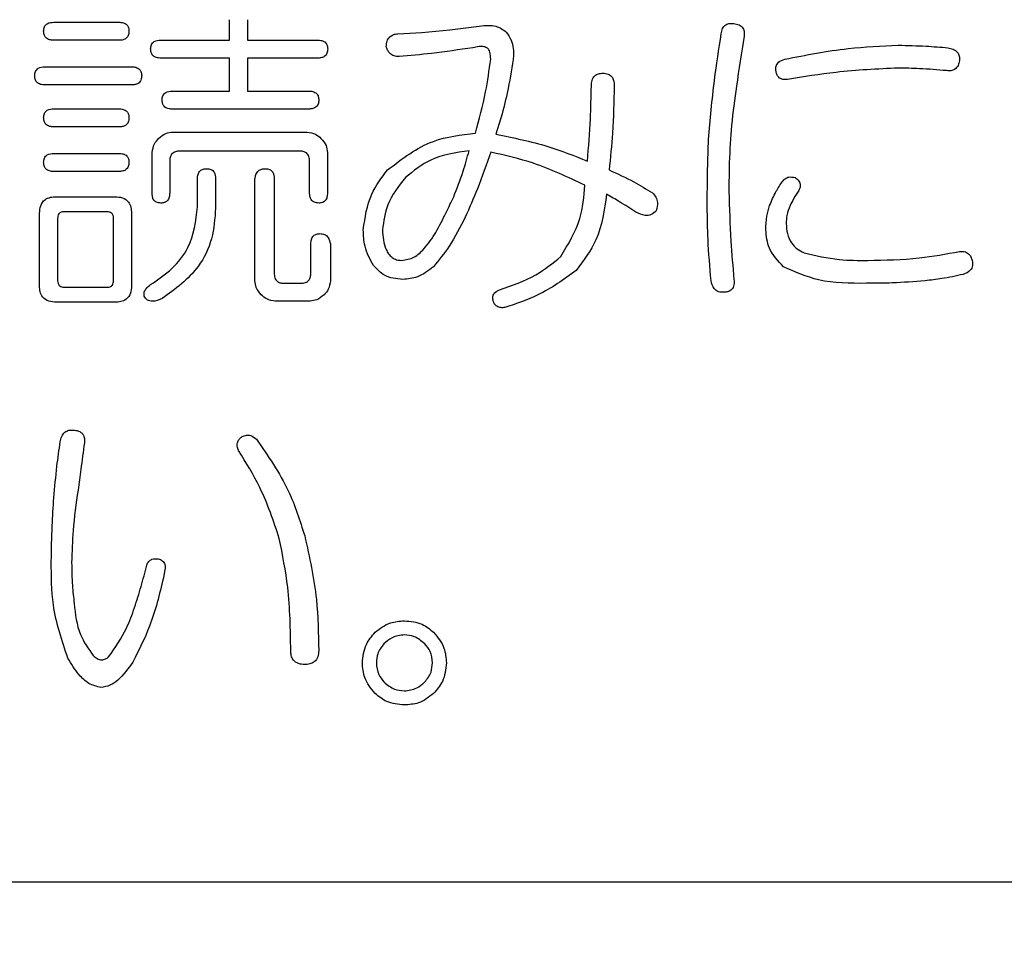
# Model space of a CAD drawing. Units: millimetres. Extents: x 16 to 402, y 20 to 283.
# Drawn here: x 133 to 135, y 93 to 96 of the extents above; entities that cross this region are included whole.
import ezdxf

# ---------------------------------------------------------------- set-up
doc = ezdxf.new("R2010")
doc.units = ezdxf.units.MM
doc.layers.add('SUNPOU', color=7, linetype='Continuous')
doc.styles.add('SLDTEXTSTYLE0', font='TXT', dxfattribs={"width": 0.7, "bigfont": 'bigfont'})
doc.dimstyles.new('SLDDIMSTYLE0', dxfattribs={"dimtxt": 3.5, "dimasz": 4, "dimexe": 0, "dimexo": 0.0625, "dimgap": 0.875, "dimtad": 3, "dimlfac": 4, "dimrnd": 1e-09, "dimzin": 12, "dimdsep": 46, "dimtxsty": 'SLDTEXTSTYLE0', "dimblk1": 'OPEN30', "dimblk2": 'OPEN30', "dimsah": 1, "dimcen": 0.09, "dimadec": 0, "dimazin": 3, "dimtfac": 1, "dimtofl": 0, "dimtmove": 0, "dimatfit": 3, "dimldrblk": 'OPEN30', "dimfxl": 1, "dimfrac": 2, "dimtolj": 1, "dimtzin": 12, "dimarcsym": 0})

# ---------------------------------------------------------------- blocks, each defined once
blk = doc.blocks.new('_Open30')
at = {"color": 0, "linetype": 'ByBlock', "lineweight": -2}
for p, q in [((-1, 0.267949), (0, 0)), ((0, 0), (-1, -0.267949)), ((0, 0), (-1, 0))]:
    blk.add_line(p, q, dxfattribs=at)
blk = doc.blocks.new('_D')
at = {"layer": 'SUNPOU', "color": 7}
for p, q in [((190.9292, 138.4617), (190.9292, 71.0599)), ((59.6792, 94.5867), (59.6792, 71.0599)), ((59.6792, 72.0599), (190.9292, 72.0599))]:
    blk.add_line(p, q, dxfattribs=at)
at = {"layer": 'SUNPOU', "color": 7, "xscale": 4, "yscale": 4, "rotation": 180}
blk.add_blockref('_Open30', (59.6792, 72.0599, -2), dxfattribs=at)
at = {"layer": 'SUNPOU', "color": 7, "xscale": 4, "yscale": 4}
blk.add_blockref('_Open30', (190.9292, 72.0599, -2), dxfattribs=at)
at = {"layer": 'SUNPOU', "color": 7, "insert": (123.0314, 76.5716), "char_height": 3.5, "attachment_point": 1, "style": 'SLDTEXTSTYLE0'}
blk.add_mtext('525', dxfattribs=at)

msp = doc.modelspace()

# ---------------------------------------------------------------- linework, layer by layer
at = {"color": 7, "linetype": 'Continuous', "lineweight": 25}
for p, q in [((132.6047, 95.522), (132.7603, 95.522)), ((133.0252, 95.4793), (133.0252, 95.5281)), ((133.0685, 95.5281), (133.0685, 95.4793)), ((133.4286, 95.4945), (133.4866, 95.4976)), ((133.4866, 95.4976), (133.5537, 95.5037)), ((133.5537, 95.5037), (133.6239, 95.5128)), ((132.7603, 95.4787), (132.6047, 95.4787)), ((132.861, 95.4793), (133.0252, 95.4793)), ((133.0685, 95.4793), (133.2364, 95.4793)), ((133.0252, 95.436), (132.861, 95.436)), ((133.0252, 95.3572), (133.0252, 95.436)), ((133.0685, 95.436), (133.0685, 95.3572)), ((133.2364, 95.436), (133.0685, 95.436)), ((132.5833, 95.4152), (132.7909, 95.4152)), ((132.7909, 95.3719), (132.5833, 95.3719)), ((132.8885, 95.3572), (133.0252, 95.3572)), ((133.0685, 95.3572), (133.215, 95.3572)), ((132.6047, 95.3145), (132.7603, 95.3145)), ((133.215, 95.3139), (132.8885, 95.3139)), ((133.6788, 95.3023), (133.6636, 95.2534)), ((132.7603, 95.2712), (132.6047, 95.2712)), ((132.8894, 95.2589), (133.2113, 95.2589)), ((132.8406, 95.1131), (132.8406, 95.21)), ((133.1936, 95.2132), (132.9068, 95.2132)), ((133.2601, 95.21), (133.2601, 95.1131)), ((132.6047, 95.2077), (132.7603, 95.2077)), ((132.8824, 95.1894), (132.8824, 95.1131)), ((133.2175, 95.1131), (133.2175, 95.1894)), ((132.7603, 95.1644), (132.6047, 95.1644)), ((132.949, 95.0795), (132.949, 95.1466)), ((132.9923, 95.1466), (132.9923, 95.0764)), ((133.0865, 94.9026), (133.0865, 95.1466)), ((133.1326, 95.1466), (133.1326, 94.9208)), ((132.6108, 95.1039), (132.7512, 95.1039)), ((132.7329, 95.0679), (132.6291, 95.0679)), ((132.5706, 94.8903), (132.5706, 95.0642)), ((132.6139, 95.052), (132.6139, 94.9025)), ((132.7476, 94.9025), (132.7476, 95.052)), ((132.7909, 95.0642), (132.7909, 94.8903)), ((133.2206, 94.9208), (133.2206, 94.991)), ((133.2673, 94.991), (133.2673, 94.9026)), ((132.6291, 94.8873), (132.7329, 94.8873)), ((133.157, 94.8964), (133.1967, 94.8964)), ((132.7512, 94.8512), (132.6108, 94.8512)), ((133.2185, 94.8538), (133.1353, 94.8538)), ((132.8702, 94.2058), (132.8671, 94.1905)), ((136.4292, 93.4617), (123.4292, 93.4617))]:
    msp.add_line(p, q, dxfattribs=at)
for points, knots in [([(132.5803, 95.5006), (132.5806, 95.5041), (132.5811, 95.5111), (132.59, 95.5211), (132.5991, 95.5216), (132.6047, 95.522)], [0, 0, 0, 0, 0.281261, 0.559599, 1, 1, 1, 1]), ([(132.7603, 95.522), (132.7638, 95.5218), (132.7707, 95.5215), (132.7798, 95.5169), (132.7844, 95.5088), (132.7846, 95.5034), (132.7847, 95.5006)], [0, 0, 0, 0, 0.281004, 0.559529, 0.779351, 1, 1, 1, 1]), ([(134.2037, 95.4945), (134.2044, 95.4987), (134.2058, 95.5069), (134.2138, 95.5164), (134.2244, 95.5196), (134.2309, 95.5192), (134.2342, 95.5189)], [0, 0, 0, 0, 0.280594, 0.558674, 0.779195, 1, 1, 1, 1]), ([(134.2342, 95.5189), (134.2384, 95.5182), (134.2467, 95.5169), (134.2561, 95.5088), (134.2593, 95.4983), (134.2589, 95.4917), (134.2586, 95.4884)], [0, 0, 0, 0, 0.280693, 0.558684, 0.77901, 1, 1, 1, 1]), ([(132.6047, 95.4787), (132.6012, 95.4789), (132.5942, 95.4792), (132.5851, 95.4841), (132.5808, 95.4924), (132.5805, 95.4979), (132.5803, 95.5006)], [0, 0, 0, 0, 0.281101, 0.559849, 0.77953, 1, 1, 1, 1]), ([(132.7847, 95.5006), (132.7845, 95.4971), (132.7841, 95.49), (132.7773, 95.482), (132.7686, 95.479), (132.7631, 95.4788), (132.7603, 95.4787)], [0, 0, 0, 0, 0.280162, 0.558595, 0.779072, 1, 1, 1, 1]), ([(133.4012, 95.464), (133.4014, 95.4683), (133.4019, 95.4769), (133.4088, 95.4874), (133.4186, 95.4929), (133.4253, 95.494), (133.4286, 95.4945)], [0, 0, 0, 0, 0.280538, 0.559142, 0.779349, 1, 1, 1, 1]), ([(133.6239, 95.5128), (133.6313, 95.5137), (133.6446, 95.5152), (133.6578, 95.5136), (133.6636, 95.5128)], [0, 0, 0, 0, 0.560092, 1, 1, 1, 1]), ([(133.6636, 95.5128), (133.6727, 95.5089), (133.6889, 95.5018), (133.6967, 95.4861), (133.7002, 95.4793)], [0, 0, 0, 0, 0.559822, 1, 1, 1, 1]), ([(134.1732, 95.2412), (134.1774, 95.2887), (134.1849, 95.3734), (134.198, 95.4575), (134.2037, 95.4945)], [0, 0, 0, 0, 0.559926, 1, 1, 1, 1]), ([(132.8366, 95.4579), (132.8369, 95.4614), (132.8374, 95.4684), (132.8463, 95.4783), (132.8554, 95.4789), (132.861, 95.4793)], [0, 0, 0, 0, 0.281261, 0.559599, 1, 1, 1, 1]), ([(133.2364, 95.4793), (133.2398, 95.4791), (133.2468, 95.4788), (133.2558, 95.4742), (133.2604, 95.4661), (133.2607, 95.4606), (133.2608, 95.4579)], [0, 0, 0, 0, 0.280926, 0.559786, 0.779352, 1, 1, 1, 1]), ([(133.7002, 95.4793), (133.7024, 95.4726), (133.7063, 95.4607), (133.7063, 95.4482), (133.7063, 95.4426)], [0, 0, 0, 0, 0.559035, 1, 1, 1, 1]), ([(134.2586, 95.4884), (134.2523, 95.4486), (134.2408, 95.3776), (134.232, 95.3062), (134.2281, 95.2748)], [0, 0, 0, 0, 0.560005, 1, 1, 1, 1]), ([(132.861, 95.436), (132.8575, 95.4361), (132.8505, 95.4365), (132.8415, 95.4414), (132.8371, 95.4496), (132.8368, 95.4551), (132.8366, 95.4579)], [0, 0, 0, 0, 0.281101, 0.559849, 0.77953, 1, 1, 1, 1]), ([(133.2608, 95.4579), (133.2606, 95.4543), (133.2602, 95.4472), (133.2533, 95.4393), (133.2446, 95.4363), (133.2391, 95.4361), (133.2364, 95.436)], [0, 0, 0, 0, 0.280214, 0.558557, 0.778686, 1, 1, 1, 1]), ([(133.4317, 95.4396), (133.4277, 95.4399), (133.4197, 95.4405), (133.4098, 95.4464), (133.4039, 95.455), (133.4021, 95.461), (133.4012, 95.464)], [0, 0, 0, 0, 0.280124, 0.559188, 0.779528, 1, 1, 1, 1]), ([(133.6087, 95.4609), (133.5757, 95.4561), (133.5169, 95.4474), (133.4577, 95.442), (133.4317, 95.4396)], [0, 0, 0, 0, 0.559978, 1, 1, 1, 1]), ([(133.6422, 95.4609), (133.6392, 95.4622), (133.6332, 95.4646), (133.6216, 95.4637), (133.6136, 95.462), (133.6087, 95.4609)], [0, 0, 0, 0, 0.278407, 0.559765, 1, 1, 1, 1]), ([(133.6514, 95.4335), (133.6512, 95.4391), (133.6508, 95.4469), (133.6472, 95.4565), (133.6439, 95.4595), (133.6422, 95.4609)], [0, 0, 0, 0, 0.559299, 0.780212, 1, 1, 1, 1]), ([(134.3563, 95.4335), (134.4066, 95.4433), (134.4964, 95.4609), (134.5877, 95.4652), (134.6279, 95.467)], [0, 0, 0, 0, 0.560055, 1, 1, 1, 1]), ([(134.6279, 95.467), (134.6501, 95.4665), (134.6898, 95.4654), (134.7295, 95.4623), (134.7469, 95.4609)], [0, 0, 0, 0, 0.560016, 1, 1, 1, 1]), ([(134.7469, 95.4609), (134.7511, 95.4599), (134.7594, 95.4578), (134.7698, 95.451), (134.7749, 95.4407), (134.7745, 95.4338), (134.7743, 95.4304)], [0, 0, 0, 0, 0.280753, 0.559815, 0.779694, 1, 1, 1, 1]), ([(133.6148, 95.2565), (133.6237, 95.2891), (133.6396, 95.3474), (133.6478, 95.4072), (133.6514, 95.4335)], [0, 0, 0, 0, 0.560333, 1, 1, 1, 1]), ([(133.7063, 95.4426), (133.7024, 95.4162), (133.6955, 95.369), (133.6839, 95.3226), (133.6788, 95.3023)], [0, 0, 0, 0, 0.559839, 1, 1, 1, 1]), ([(134.3349, 95.406), (134.3347, 95.4097), (134.3343, 95.417), (134.3416, 95.4288), (134.3507, 95.4317), (134.3563, 95.4335)], [0, 0, 0, 0, 0.280942, 0.560354, 1, 1, 1, 1]), ([(134.7743, 95.4304), (134.7737, 95.4263), (134.7723, 95.418), (134.7642, 95.4086), (134.7537, 95.4053), (134.7471, 95.4058), (134.7438, 95.406)], [0, 0, 0, 0, 0.280597, 0.558929, 0.779126, 1, 1, 1, 1]), ([(132.5589, 95.3938), (132.5592, 95.3973), (132.5597, 95.4043), (132.5686, 95.4142), (132.5777, 95.4148), (132.5833, 95.4152)], [0, 0, 0, 0, 0.281297, 0.559938, 1, 1, 1, 1]), ([(132.7909, 95.4152), (132.7943, 95.415), (132.8012, 95.4147), (132.8103, 95.4101), (132.8149, 95.402), (132.8151, 95.3966), (132.8153, 95.3938)], [0, 0, 0, 0, 0.281025, 0.559631, 0.779275, 1, 1, 1, 1]), ([(133.8925, 95.3694), (133.8927, 95.3738), (133.8931, 95.3826), (133.8992, 95.3939), (133.9096, 95.3993), (133.9165, 95.3997), (133.9199, 95.3999)], [0, 0, 0, 0, 0.281, 0.559452, 0.779533, 1, 1, 1, 1]), ([(133.9199, 95.3999), (133.9244, 95.3996), (133.9332, 95.399), (133.9433, 95.3906), (133.9469, 95.3797), (133.9472, 95.3728), (133.9474, 95.3694)], [0, 0, 0, 0, 0.280512, 0.558175, 0.778843, 1, 1, 1, 1]), ([(134.3624, 95.3847), (134.3587, 95.3844), (134.3512, 95.3839), (134.3414, 95.3889), (134.3364, 95.3974), (134.3354, 95.4031), (134.3349, 95.406)], [0, 0, 0, 0, 0.280732, 0.558564, 0.778722, 1, 1, 1, 1]), ([(134.6279, 95.4121), (134.578, 95.4098), (134.489, 95.4057), (134.4011, 95.3911), (134.3624, 95.3847)], [0, 0, 0, 0, 0.559871, 1, 1, 1, 1]), ([(134.7438, 95.406), (134.7222, 95.4078), (134.6836, 95.4111), (134.6449, 95.4118), (134.6279, 95.4121)], [0, 0, 0, 0, 0.559983, 1, 1, 1, 1]), ([(132.5833, 95.3719), (132.5798, 95.372), (132.5728, 95.3724), (132.5638, 95.3773), (132.5594, 95.3855), (132.5591, 95.3911), (132.5589, 95.3938)], [0, 0, 0, 0, 0.280802, 0.559646, 0.779402, 1, 1, 1, 1]), ([(132.8153, 95.3938), (132.8151, 95.3903), (132.8146, 95.3832), (132.8078, 95.3752), (132.7991, 95.3722), (132.7936, 95.372), (132.7909, 95.3719)], [0, 0, 0, 0, 0.280293, 0.558457, 0.779021, 1, 1, 1, 1]), ([(132.8641, 95.3358), (132.8643, 95.3393), (132.8649, 95.3463), (132.8738, 95.3563), (132.8829, 95.3568), (132.8885, 95.3572)], [0, 0, 0, 0, 0.281339, 0.559655, 1, 1, 1, 1]), ([(133.215, 95.3572), (133.2185, 95.357), (133.2254, 95.3567), (133.2344, 95.3521), (133.2391, 95.344), (133.2393, 95.3386), (133.2394, 95.3358)], [0, 0, 0, 0, 0.280971, 0.559475, 0.779367, 1, 1, 1, 1]), ([(133.8833, 95.1894), (133.886, 95.2229), (133.8907, 95.2829), (133.8919, 95.343), (133.8925, 95.3694)], [0, 0, 0, 0, 0.560015, 1, 1, 1, 1]), ([(133.9474, 95.3694), (133.9465, 95.3317), (133.945, 95.2644), (133.9382, 95.1975), (133.9352, 95.168)], [0, 0, 0, 0, 0.559956, 1, 1, 1, 1]), ([(132.8885, 95.3139), (132.885, 95.3141), (132.878, 95.3144), (132.8689, 95.3193), (132.8646, 95.3276), (132.8643, 95.3331), (132.8641, 95.3358)], [0, 0, 0, 0, 0.281132, 0.559922, 0.779444, 1, 1, 1, 1]), ([(133.2394, 95.3358), (133.2392, 95.3323), (133.2388, 95.3252), (133.232, 95.3172), (133.2233, 95.3142), (133.2178, 95.314), (133.215, 95.3139)], [0, 0, 0, 0, 0.280176, 0.558546, 0.77907, 1, 1, 1, 1]), ([(132.5803, 95.2931), (132.5806, 95.2966), (132.5811, 95.3036), (132.59, 95.3136), (132.5991, 95.3141), (132.6047, 95.3145)], [0, 0, 0, 0, 0.281339, 0.559655, 1, 1, 1, 1]), ([(132.7603, 95.3145), (132.7638, 95.3143), (132.7707, 95.314), (132.7798, 95.3094), (132.7844, 95.3013), (132.7846, 95.2958), (132.7847, 95.2931)], [0, 0, 0, 0, 0.280971, 0.559475, 0.779367, 1, 1, 1, 1]), ([(132.6047, 95.2712), (132.6012, 95.2713), (132.5942, 95.2717), (132.5851, 95.2766), (132.5808, 95.2848), (132.5805, 95.2904), (132.5803, 95.2931)], [0, 0, 0, 0, 0.281092, 0.559844, 0.779527, 1, 1, 1, 1]), ([(132.7847, 95.2931), (132.7845, 95.2895), (132.7841, 95.2825), (132.7773, 95.2745), (132.7686, 95.2715), (132.7631, 95.2713), (132.7603, 95.2712)], [0, 0, 0, 0, 0.280176, 0.558546, 0.77907, 1, 1, 1, 1]), ([(132.8558, 95.2436), (132.8613, 95.2483), (132.8711, 95.2568), (132.8838, 95.2582), (132.8894, 95.2589)], [0, 0, 0, 0, 0.560189, 1, 1, 1, 1]), ([(133.2113, 95.2589), (133.2184, 95.2578), (133.2311, 95.2559), (133.2407, 95.2474), (133.2448, 95.2436)], [0, 0, 0, 0, 0.558751, 1, 1, 1, 1]), ([(133.4042, 95.168), (133.4392, 95.1949), (133.502, 95.2431), (133.5802, 95.2524), (133.6148, 95.2565)], [0, 0, 0, 0, 0.55793, 1, 1, 1, 1]), ([(134.2281, 95.2748), (134.2261, 95.2452), (134.2225, 95.1924), (134.2222, 95.1394), (134.222, 95.1161)], [0, 0, 0, 0, 0.559986, 1, 1, 1, 1]), ([(132.8406, 95.21), (132.8416, 95.2172), (132.8435, 95.2299), (132.8521, 95.2394), (132.8558, 95.2436)], [0, 0, 0, 0, 0.55853, 1, 1, 1, 1]), ([(133.2448, 95.2436), (133.2496, 95.2381), (133.258, 95.2284), (133.2595, 95.2156), (133.2601, 95.21)], [0, 0, 0, 0, 0.560225, 1, 1, 1, 1]), ([(133.6636, 95.2534), (133.7057, 95.2451), (133.7809, 95.2303), (133.852, 95.2019), (133.8833, 95.1894)], [0, 0, 0, 0, 0.559846, 1, 1, 1, 1]), ([(134.1702, 95.0795), (134.1703, 95.1097), (134.1705, 95.1636), (134.1724, 95.2175), (134.1732, 95.2412)], [0, 0, 0, 0, 0.560004, 1, 1, 1, 1]), ([(132.9068, 95.2132), (132.9032, 95.213), (132.8959, 95.2126), (132.8867, 95.2068), (132.8829, 95.1979), (132.8826, 95.1922), (132.8824, 95.1894)], [0, 0, 0, 0, 0.280605, 0.559388, 0.779355, 1, 1, 1, 1]), ([(133.2175, 95.1894), (133.2173, 95.193), (133.2169, 95.2002), (133.2109, 95.209), (133.2022, 95.2128), (133.1965, 95.2131), (133.1936, 95.2132)], [0, 0, 0, 0, 0.280623, 0.558774, 0.778899, 1, 1, 1, 1]), ([(133.5995, 95.2138), (133.5676, 95.2094), (133.5107, 95.2017), (133.4664, 95.1656), (133.4469, 95.1497)], [0, 0, 0, 0, 0.560617, 1, 1, 1, 1]), ([(133.5629, 95.1039), (133.5707, 95.1241), (133.5847, 95.1601), (133.595, 95.1974), (133.5995, 95.2138)], [0, 0, 0, 0, 0.559944, 1, 1, 1, 1]), ([(133.6514, 95.2107), (133.6413, 95.1812), (133.6232, 95.1284), (133.6004, 95.0775), (133.5904, 95.0551)], [0, 0, 0, 0, 0.560009, 1, 1, 1, 1]), ([(133.8772, 95.1314), (133.8366, 95.1506), (133.764, 95.185), (133.6858, 95.2028), (133.6514, 95.2107)], [0, 0, 0, 0, 0.559807, 1, 1, 1, 1]), ([(132.5803, 95.1863), (132.5806, 95.1898), (132.5811, 95.1968), (132.59, 95.2068), (132.5991, 95.2073), (132.6047, 95.2077)], [0, 0, 0, 0, 0.281339, 0.559655, 1, 1, 1, 1]), ([(132.6047, 95.1644), (132.6012, 95.1645), (132.5942, 95.1649), (132.5851, 95.1698), (132.5808, 95.178), (132.5805, 95.1835), (132.5803, 95.1863)], [0, 0, 0, 0, 0.281116, 0.559827, 0.779519, 1, 1, 1, 1]), ([(132.7603, 95.2077), (132.7638, 95.2075), (132.7707, 95.2072), (132.7798, 95.2026), (132.7844, 95.1945), (132.7846, 95.189), (132.7847, 95.1863)], [0, 0, 0, 0, 0.280971, 0.559475, 0.779367, 1, 1, 1, 1]), ([(132.7847, 95.1863), (132.7845, 95.1827), (132.7841, 95.1756), (132.7773, 95.1677), (132.7686, 95.1647), (132.7631, 95.1645), (132.7603, 95.1644)], [0, 0, 0, 0, 0.280176, 0.558546, 0.77907, 1, 1, 1, 1]), ([(132.949, 95.1466), (132.9491, 95.1502), (132.9494, 95.1572), (132.9544, 95.1661), (132.9626, 95.1707), (132.9681, 95.1709), (132.9709, 95.171)], [0, 0, 0, 0, 0.281044, 0.559752, 0.77908, 1, 1, 1, 1]), ([(132.9709, 95.171), (132.9744, 95.1708), (132.9814, 95.1704), (132.9913, 95.1614), (132.9919, 95.1522), (132.9923, 95.1466)], [0, 0, 0, 0, 0.281119, 0.560117, 1, 1, 1, 1]), ([(133.0865, 95.1466), (133.0871, 95.1502), (133.0883, 95.1574), (133.0941, 95.1662), (133.1027, 95.1706), (133.1084, 95.1709), (133.1113, 95.171)], [0, 0, 0, 0, 0.280739, 0.559785, 0.77965, 1, 1, 1, 1]), ([(133.1113, 95.171), (133.1148, 95.1708), (133.1218, 95.1704), (133.1317, 95.1613), (133.1323, 95.1522), (133.1326, 95.1466)], [0, 0, 0, 0, 0.281491, 0.56016, 1, 1, 1, 1]), ([(133.3462, 95.0246), (133.3504, 95.0541), (133.3578, 95.107), (133.39, 95.1493), (133.4042, 95.168)], [0, 0, 0, 0, 0.558517, 1, 1, 1, 1]), ([(133.9352, 95.168), (133.9552, 95.1589), (133.9909, 95.1427), (134.0242, 95.1221), (134.0389, 95.1131)], [0, 0, 0, 0, 0.560203, 1, 1, 1, 1]), ([(133.4469, 95.1497), (133.4305, 95.1289), (133.4012, 95.0917), (133.3948, 95.0451), (133.392, 95.0246)], [0, 0, 0, 0, 0.560685, 1, 1, 1, 1]), ([(134.3197, 95.0826), (134.3243, 95.094), (134.3325, 95.1143), (134.3448, 95.1325), (134.3502, 95.1405)], [0, 0, 0, 0, 0.559835, 1, 1, 1, 1]), ([(134.3502, 95.1405), (134.3523, 95.1429), (134.3566, 95.1477), (134.3675, 95.1525), (134.3757, 95.1507), (134.3807, 95.1497)], [0, 0, 0, 0, 0.280805, 0.561872, 1, 1, 1, 1]), ([(134.3807, 95.1497), (134.3834, 95.1477), (134.3887, 95.1438), (134.3932, 95.1352), (134.3929, 95.1264), (134.3909, 95.1216), (134.3899, 95.1192)], [0, 0, 0, 0, 0.280583, 0.559851, 0.779519, 1, 1, 1, 1]), ([(133.8192, 94.9605), (133.8372, 94.99), (133.8694, 95.0428), (133.8748, 95.1042), (133.8772, 95.1314)], [0, 0, 0, 0, 0.557782, 1, 1, 1, 1]), ([(134.222, 95.1161), (134.2232, 95.0767), (134.2253, 95.0064), (134.2315, 94.9364), (134.2342, 94.9056)], [0, 0, 0, 0, 0.560005, 1, 1, 1, 1]), ([(134.3899, 95.1192), (134.3855, 95.1126), (134.3776, 95.1008), (134.3713, 95.0881), (134.3685, 95.0826)], [0, 0, 0, 0, 0.559922, 1, 1, 1, 1]), ([(132.5706, 95.0642), (132.5709, 95.0703), (132.5715, 95.0825), (132.5818, 95.0972), (132.5966, 95.1033), (132.6061, 95.1037), (132.6108, 95.1039)], [0, 0, 0, 0, 0.280657, 0.558831, 0.779027, 1, 1, 1, 1]), ([(132.7512, 95.1039), (132.7572, 95.1036), (132.7693, 95.103), (132.784, 95.093), (132.7902, 95.0784), (132.7906, 95.069), (132.7909, 95.0642)], [0, 0, 0, 0, 0.280634, 0.558896, 0.779066, 1, 1, 1, 1]), ([(132.861, 95.0887), (132.8576, 95.0889), (132.8506, 95.0894), (132.8427, 95.0962), (132.8404, 95.1049), (132.8405, 95.1104), (132.8406, 95.1131)], [0, 0, 0, 0, 0.280355, 0.557933, 0.778619, 1, 1, 1, 1]), ([(132.8824, 95.1131), (132.8822, 95.1096), (132.8819, 95.1027), (132.8774, 95.0936), (132.8692, 95.0892), (132.8638, 95.0888), (132.861, 95.0887)], [0, 0, 0, 0, 0.280904, 0.559991, 0.779556, 1, 1, 1, 1]), ([(133.2394, 95.0887), (133.2359, 95.0889), (133.2288, 95.0894), (133.2208, 95.0961), (133.2179, 95.1048), (133.2176, 95.1103), (133.2175, 95.1131)], [0, 0, 0, 0, 0.280363, 0.558151, 0.778816, 1, 1, 1, 1]), ([(133.2601, 95.1131), (133.2601, 95.1096), (133.2599, 95.1028), (133.2556, 95.0936), (133.2475, 95.0892), (133.2421, 95.0888), (133.2394, 95.0887)], [0, 0, 0, 0, 0.281232, 0.55996, 0.779415, 1, 1, 1, 1]), ([(133.5202, 95.0185), (133.5285, 95.0342), (133.5433, 95.0624), (133.5569, 95.0912), (133.5629, 95.1039)], [0, 0, 0, 0, 0.55993, 1, 1, 1, 1]), ([(133.9291, 95.11), (133.9238, 95.0722), (133.9144, 95.0048), (133.8737, 94.9507), (133.8558, 94.9269)], [0, 0, 0, 0, 0.561148, 1, 1, 1, 1]), ([(133.9993, 95.0673), (133.9863, 95.0754), (133.9631, 95.09), (133.9395, 95.1039), (133.9291, 95.11)], [0, 0, 0, 0, 0.560069, 1, 1, 1, 1]), ([(134.0389, 95.1131), (134.0418, 95.1098), (134.0475, 95.1033), (134.0527, 95.088), (134.0498, 95.077), (134.0481, 95.0703)], [0, 0, 0, 0, 0.280675, 0.561276, 1, 1, 1, 1]), ([(132.6291, 95.0679), (132.6268, 95.0677), (132.622, 95.0674), (132.6164, 95.0633), (132.6141, 95.0576), (132.6139, 95.0539), (132.6139, 95.052)], [0, 0, 0, 0, 0.279895, 0.558867, 0.778957, 1, 1, 1, 1]), ([(132.7476, 95.052), (132.7474, 95.0543), (132.7472, 95.0589), (132.7439, 95.0649), (132.7383, 95.0675), (132.7347, 95.0677), (132.7329, 95.0679)], [0, 0, 0, 0, 0.280462, 0.558943, 0.779434, 1, 1, 1, 1]), ([(132.8366, 94.8934), (132.8543, 94.9053), (132.8895, 94.9292), (132.9381, 94.9906), (132.9448, 95.0458), (132.949, 95.0795)], [0, 0, 0, 0, 0.281062, 0.561659, 1, 1, 1, 1]), ([(132.9923, 95.0764), (132.9905, 95.0518), (132.9869, 95.0024), (132.9476, 94.9206), (132.8958, 94.8828), (132.8641, 94.8598)], [0, 0, 0, 0, 0.280581, 0.560802, 1, 1, 1, 1]), ([(134.0481, 95.0703), (134.0444, 95.0668), (134.037, 95.0597), (134.018, 95.0575), (134.0064, 95.0636), (133.9993, 95.0673)], [0, 0, 0, 0, 0.279882, 0.559756, 1, 1, 1, 1]), ([(134.1793, 94.9025), (134.1765, 94.9355), (134.1714, 94.9944), (134.1705, 95.0535), (134.1702, 95.0795)], [0, 0, 0, 0, 0.560012, 1, 1, 1, 1]), ([(134.3105, 95.0246), (134.3108, 95.0356), (134.3113, 95.0554), (134.3171, 95.0743), (134.3197, 95.0826)], [0, 0, 0, 0, 0.559996, 1, 1, 1, 1]), ([(134.3685, 95.0826), (134.3656, 95.0748), (134.3604, 95.061), (134.3597, 95.0463), (134.3593, 95.0398)], [0, 0, 0, 0, 0.559989, 1, 1, 1, 1]), ([(133.5904, 95.0551), (133.5785, 95.0313), (133.5572, 94.9889), (133.5273, 94.9522), (133.5141, 94.9361)], [0, 0, 0, 0, 0.560133, 1, 1, 1, 1]), ([(133.3706, 94.9391), (133.3624, 94.9541), (133.3478, 94.9808), (133.3467, 95.0112), (133.3462, 95.0246)], [0, 0, 0, 0, 0.558847, 1, 1, 1, 1]), ([(133.392, 95.0246), (133.3933, 95.0084), (133.3949, 94.9881), (133.4063, 94.9667), (133.4147, 94.9579), (133.4257, 94.9521), (133.4337, 94.9516), (133.4378, 94.9513)], [0, 0, 0, 0, 0.499029, 0.624407, 0.749465, 0.874797, 1, 1, 1, 1]), ([(134.3532, 94.9361), (134.3397, 94.9501), (134.3156, 94.9751), (134.3121, 95.0095), (134.3105, 95.0246)], [0, 0, 0, 0, 0.559533, 1, 1, 1, 1]), ([(134.3593, 95.0398), (134.3598, 95.0316), (134.3607, 95.0153), (134.3701, 94.9939), (134.3848, 94.9784), (134.3963, 94.9726), (134.4021, 94.9696)], [0, 0, 0, 0, 0.280341, 0.559833, 0.779916, 1, 1, 1, 1]), ([(133.2206, 94.991), (133.2207, 94.9945), (133.221, 95.0015), (133.226, 95.0105), (133.2342, 95.0151), (133.2397, 95.0153), (133.2425, 95.0154)], [0, 0, 0, 0, 0.281017, 0.55941, 0.779113, 1, 1, 1, 1]), ([(133.2425, 95.0154), (133.2461, 95.0152), (133.2534, 95.0146), (133.2641, 95.006), (133.2661, 94.9967), (133.2673, 94.991)], [0, 0, 0, 0, 0.280854, 0.560511, 1, 1, 1, 1]), ([(133.4378, 94.9513), (133.4481, 94.953), (133.4689, 94.9562), (133.4966, 94.9829), (133.5112, 95.005), (133.5202, 95.0185)], [0, 0, 0, 0, 0.277504, 0.558225, 1, 1, 1, 1]), ([(134.5546, 94.9513), (134.596, 94.9521), (134.6698, 94.9534), (134.7424, 94.9668), (134.7743, 94.9727)], [0, 0, 0, 0, 0.560276, 1, 1, 1, 1]), ([(134.7743, 94.9727), (134.7783, 94.9729), (134.786, 94.9734), (134.7963, 94.9684), (134.8022, 94.9601), (134.804, 94.9543), (134.8049, 94.9513)], [0, 0, 0, 0, 0.280405, 0.559063, 0.779193, 1, 1, 1, 1]), ([(133.6727, 94.8811), (133.7027, 94.8913), (133.7562, 94.9094), (133.8, 94.9449), (133.8192, 94.9605)], [0, 0, 0, 0, 0.560381, 1, 1, 1, 1]), ([(134.4021, 94.9696), (134.4301, 94.963), (134.4804, 94.9512), (134.5319, 94.9513), (134.5546, 94.9513)], [0, 0, 0, 0, 0.559044, 1, 1, 1, 1]), ([(134.8049, 94.9513), (134.8056, 94.9472), (134.807, 94.9389), (134.7999, 94.9245), (134.7897, 94.9203), (134.7835, 94.9178)], [0, 0, 0, 0, 0.281285, 0.560174, 1, 1, 1, 1]), ([(133.4408, 94.9056), (133.4253, 94.9071), (133.3975, 94.9098), (133.3789, 94.9302), (133.3706, 94.9391)], [0, 0, 0, 0, 0.559466, 1, 1, 1, 1]), ([(133.5141, 94.9361), (133.5019, 94.9265), (133.4801, 94.9095), (133.4528, 94.9068), (133.4408, 94.9056)], [0, 0, 0, 0, 0.559902, 1, 1, 1, 1]), ([(133.8558, 94.9269), (133.8264, 94.9056), (133.7737, 94.8676), (133.7121, 94.8473), (133.685, 94.8384)], [0, 0, 0, 0, 0.55909, 1, 1, 1, 1]), ([(134.5516, 94.8964), (134.5128, 94.8962), (134.4437, 94.8959), (134.3808, 94.9238), (134.3532, 94.9361)], [0, 0, 0, 0, 0.56184, 1, 1, 1, 1]), ([(132.6139, 94.9025), (132.614, 94.9002), (132.6142, 94.8955), (132.6181, 94.89), (132.6237, 94.8875), (132.6273, 94.8873), (132.6291, 94.8873)], [0, 0, 0, 0, 0.280332, 0.55976, 0.778865, 1, 1, 1, 1]), ([(132.7329, 94.8873), (132.7352, 94.8874), (132.7397, 94.8876), (132.7452, 94.8916), (132.7473, 94.8972), (132.7475, 94.9007), (132.7476, 94.9025)], [0, 0, 0, 0, 0.28003, 0.559146, 0.779049, 1, 1, 1, 1]), ([(133.1018, 94.8691), (133.097, 94.8745), (133.0886, 94.8843), (133.0872, 94.897), (133.0865, 94.9026)], [0, 0, 0, 0, 0.560082, 1, 1, 1, 1]), ([(133.1326, 94.9208), (133.1329, 94.9171), (133.1333, 94.9098), (133.1393, 94.9006), (133.1484, 94.8969), (133.1541, 94.8966), (133.157, 94.8964)], [0, 0, 0, 0, 0.280663, 0.558935, 0.779091, 1, 1, 1, 1]), ([(133.1967, 94.8964), (133.2004, 94.8966), (133.2077, 94.8971), (133.2165, 94.9033), (133.2202, 94.9122), (133.2204, 94.9179), (133.2206, 94.9208)], [0, 0, 0, 0, 0.280834, 0.5583, 0.778817, 1, 1, 1, 1]), ([(133.2673, 94.9026), (133.2663, 94.8955), (133.2644, 94.8828), (133.2559, 94.8733), (133.2521, 94.8691)], [0, 0, 0, 0, 0.558707, 1, 1, 1, 1]), ([(134.2098, 94.875), (134.2054, 94.8749), (134.1967, 94.8747), (134.1837, 94.8849), (134.181, 94.8958), (134.1793, 94.9025)], [0, 0, 0, 0, 0.280183, 0.559587, 1, 1, 1, 1]), ([(134.2342, 94.9056), (134.2345, 94.9013), (134.235, 94.8928), (134.23, 94.8811), (134.2199, 94.8755), (134.2132, 94.8752), (134.2098, 94.875)], [0, 0, 0, 0, 0.280981, 0.559475, 0.779203, 1, 1, 1, 1]), ([(134.692, 94.9025), (134.6658, 94.9004), (134.6191, 94.8967), (134.5722, 94.8965), (134.5516, 94.8964)], [0, 0, 0, 0, 0.559941, 1, 1, 1, 1]), ([(134.7835, 94.9178), (134.7666, 94.9141), (134.7363, 94.9074), (134.7055, 94.904), (134.692, 94.9025)], [0, 0, 0, 0, 0.559952, 1, 1, 1, 1]), ([(132.6108, 94.8512), (132.6048, 94.8515), (132.5928, 94.8522), (132.5778, 94.8617), (132.5713, 94.8762), (132.5708, 94.8856), (132.5706, 94.8903)], [0, 0, 0, 0, 0.280764, 0.558994, 0.778956, 1, 1, 1, 1]), ([(132.7909, 94.8903), (132.7905, 94.8843), (132.7899, 94.8724), (132.7797, 94.8579), (132.7652, 94.8518), (132.7559, 94.8514), (132.7512, 94.8512)], [0, 0, 0, 0, 0.280669, 0.558682, 0.779081, 1, 1, 1, 1]), ([(132.8214, 94.8659), (132.8211, 94.869), (132.8206, 94.8754), (132.8263, 94.8855), (132.8327, 94.8904), (132.8366, 94.8934)], [0, 0, 0, 0, 0.279167, 0.560135, 1, 1, 1, 1]), ([(133.6575, 94.8537), (133.6567, 94.8569), (133.6551, 94.8634), (133.6603, 94.875), (133.668, 94.8788), (133.6727, 94.8811)], [0, 0, 0, 0, 0.280169, 0.559563, 1, 1, 1, 1]), ([(132.8641, 94.8598), (132.8564, 94.8566), (132.8468, 94.8526), (132.8345, 94.8538), (132.8287, 94.8561), (132.8242, 94.8604), (132.8223, 94.8641), (132.8214, 94.8659)], [0, 0, 0, 0, 0.498697, 0.624228, 0.749365, 0.874552, 1, 1, 1, 1]), ([(133.1353, 94.8538), (133.1282, 94.8549), (133.1155, 94.8567), (133.106, 94.8653), (133.1018, 94.8691)], [0, 0, 0, 0, 0.558574, 1, 1, 1, 1]), ([(133.2521, 94.8691), (133.2466, 94.8643), (133.2369, 94.8559), (133.2241, 94.8544), (133.2185, 94.8538)], [0, 0, 0, 0, 0.560189, 1, 1, 1, 1]), ([(133.685, 94.8384), (133.6817, 94.8381), (133.6753, 94.8375), (133.6664, 94.8405), (133.6603, 94.8466), (133.6584, 94.8513), (133.6575, 94.8537)], [0, 0, 0, 0, 0.280297, 0.559631, 0.779418, 1, 1, 1, 1]), ([(132.62, 94.517), (132.621, 94.5212), (132.623, 94.5296), (132.6299, 94.5399), (132.6403, 94.5451), (132.6471, 94.5447), (132.6505, 94.5445)], [0, 0, 0, 0, 0.280798, 0.559795, 0.779532, 1, 1, 1, 1]), ([(132.6505, 94.5445), (132.655, 94.5443), (132.664, 94.5438), (132.675, 94.536), (132.6785, 94.5246), (132.6781, 94.5175), (132.6779, 94.514)], [0, 0, 0, 0, 0.280723, 0.558026, 0.778546, 1, 1, 1, 1]), ([(133.0472, 94.4957), (133.046, 94.4991), (133.0435, 94.5058), (133.0446, 94.5162), (133.0495, 94.5242), (133.0541, 94.5276), (133.0563, 94.5293)], [0, 0, 0, 0, 0.280649, 0.559458, 0.779638, 1, 1, 1, 1]), ([(133.0563, 94.5293), (133.0595, 94.5306), (133.0659, 94.5332), (133.0787, 94.5324), (133.0857, 94.5266), (133.0899, 94.5231)], [0, 0, 0, 0, 0.280664, 0.561554, 1, 1, 1, 1]), ([(132.6047, 94.3828), (132.607, 94.4079), (132.611, 94.4528), (132.6172, 94.4974), (132.62, 94.517)], [0, 0, 0, 0, 0.559997, 1, 1, 1, 1]), ([(132.6779, 94.514), (132.6751, 94.4929), (132.67, 94.4553), (132.6649, 94.4176), (132.6627, 94.4011)], [0, 0, 0, 0, 0.559994, 1, 1, 1, 1]), ([(133.0899, 94.5231), (133.1178, 94.4829), (133.1678, 94.4111), (133.1942, 94.3279), (133.2059, 94.2912)], [0, 0, 0, 0, 0.559846, 1, 1, 1, 1]), ([(133.1448, 94.2851), (133.1311, 94.3266), (133.1065, 94.4005), (133.0653, 94.4666), (133.0472, 94.4957)], [0, 0, 0, 0, 0.559816, 1, 1, 1, 1]), ([(132.6627, 94.4011), (132.6581, 94.3688), (132.6499, 94.311), (132.6482, 94.2528), (132.6474, 94.2271)], [0, 0, 0, 0, 0.560039, 1, 1, 1, 1]), ([(132.5986, 94.2302), (132.5991, 94.2587), (132.5999, 94.3096), (132.6032, 94.3604), (132.6047, 94.3828)], [0, 0, 0, 0, 0.559996, 1, 1, 1, 1]), ([(133.2059, 94.2912), (133.2171, 94.2406), (133.2371, 94.15), (133.2387, 94.0574), (133.2394, 94.0166)], [0, 0, 0, 0, 0.559772, 1, 1, 1, 1]), ([(133.1723, 94.0166), (133.1716, 94.0672), (133.1704, 94.1576), (133.1526, 94.2462), (133.1448, 94.2851)], [0, 0, 0, 0, 0.560099, 1, 1, 1, 1]), ([(132.6383, 93.9983), (132.6242, 94.0404), (132.599, 94.1158), (132.5987, 94.1952), (132.5986, 94.2302)], [0, 0, 0, 0, 0.558749, 1, 1, 1, 1]), ([(132.6474, 94.2271), (132.6477, 94.2089), (132.6482, 94.1762), (132.6519, 94.1438), (132.6535, 94.1295)], [0, 0, 0, 0, 0.560018, 1, 1, 1, 1]), ([(132.7359, 94.0013), (132.7516, 94.0237), (132.7773, 94.0605), (132.7982, 94.1196), (132.8142, 94.1699), (132.8231, 94.204), (132.8275, 94.221)], [0, 0, 0, 0, 0.338879, 0.559226, 0.779613, 1, 1, 1, 1]), ([(132.8275, 94.221), (132.8287, 94.2241), (132.8312, 94.2301), (132.8413, 94.2372), (132.8498, 94.2366), (132.8549, 94.2363)], [0, 0, 0, 0, 0.280875, 0.561635, 1, 1, 1, 1]), ([(132.8549, 94.2363), (132.8584, 94.2351), (132.8653, 94.2326), (132.8729, 94.2209), (132.8712, 94.2115), (132.8702, 94.2058)], [0, 0, 0, 0, 0.281686, 0.560473, 1, 1, 1, 1]), ([(132.8671, 94.1905), (132.8577, 94.1513), (132.8408, 94.0814), (132.8082, 94.0173), (132.7939, 93.9891)], [0, 0, 0, 0, 0.560382, 1, 1, 1, 1]), ([(132.6535, 94.1295), (132.6563, 94.1038), (132.6612, 94.0581), (132.6877, 94.0207), (132.6993, 94.0044)], [0, 0, 0, 0, 0.561823, 1, 1, 1, 1]), ([(133.3744, 94.0602), (133.386, 94.0692), (133.4069, 94.0854), (133.433, 94.087), (133.4446, 94.0877)], [0, 0, 0, 0, 0.558747, 1, 1, 1, 1]), ([(133.4446, 94.0877), (133.4593, 94.0864), (133.4856, 94.0842), (133.5058, 94.0675), (133.5147, 94.0602)], [0, 0, 0, 0, 0.559691, 1, 1, 1, 1]), ([(133.3439, 93.987), (133.3455, 94.0024), (133.3485, 94.03), (133.3665, 94.051), (133.3744, 94.0602)], [0, 0, 0, 0, 0.559149, 1, 1, 1, 1]), ([(133.4446, 94.0541), (133.4342, 94.0528), (133.4157, 94.0504), (133.4019, 94.0382), (133.3957, 94.0328)], [0, 0, 0, 0, 0.558869, 1, 1, 1, 1]), ([(133.4934, 94.0328), (133.4854, 94.0395), (133.4712, 94.0516), (133.4527, 94.0533), (133.4446, 94.0541)], [0, 0, 0, 0, 0.55949, 1, 1, 1, 1]), ([(133.5147, 94.0602), (133.5246, 94.0482), (133.5421, 94.0266), (133.5443, 93.9991), (133.5453, 93.987)], [0, 0, 0, 0, 0.55922, 1, 1, 1, 1]), ([(133.3957, 94.0328), (133.3898, 94.0252), (133.3791, 94.0116), (133.3779, 93.9945), (133.3774, 93.987)], [0, 0, 0, 0, 0.559117, 1, 1, 1, 1]), ([(133.5117, 93.987), (133.5108, 93.9966), (133.5093, 94.0138), (133.4983, 94.027), (133.4934, 94.0328)], [0, 0, 0, 0, 0.559569, 1, 1, 1, 1]), ([(133.2059, 93.983), (133.2008, 93.9833), (133.1906, 93.9839), (133.1781, 93.9922), (133.1729, 94.0046), (133.1725, 94.0126), (133.1723, 94.0166)], [0, 0, 0, 0, 0.280724, 0.558639, 0.779054, 1, 1, 1, 1]), ([(133.2394, 94.0166), (133.2391, 94.0115), (133.2385, 94.0014), (133.2302, 93.9888), (133.2178, 93.9837), (133.2098, 93.9832), (133.2059, 93.983)], [0, 0, 0, 0, 0.280675, 0.558598, 0.779168, 1, 1, 1, 1]), ([(132.7176, 93.9281), (132.7075, 93.9306), (132.6873, 93.9355), (132.6602, 93.9619), (132.6466, 93.9845), (132.6383, 93.9983)], [0, 0, 0, 0, 0.278675, 0.559118, 1, 1, 1, 1]), ([(132.6993, 94.0044), (132.7022, 94.0018), (132.7079, 93.9967), (132.7187, 93.9935), (132.7286, 93.9959), (132.7335, 93.9995), (132.7359, 94.0013)], [0, 0, 0, 0, 0.280585, 0.558992, 0.779262, 1, 1, 1, 1]), ([(132.7939, 93.9891), (132.783, 93.9737), (132.7677, 93.9521), (132.7398, 93.9316), (132.725, 93.9293), (132.7176, 93.9281)], [0, 0, 0, 0, 0.560419, 0.780685, 1, 1, 1, 1]), ([(133.3744, 93.9137), (133.3646, 93.9258), (133.3471, 93.9474), (133.3448, 93.9749), (133.3439, 93.987)], [0, 0, 0, 0, 0.559229, 1, 1, 1, 1]), ([(133.3774, 93.987), (133.3783, 93.9774), (133.38, 93.9602), (133.3909, 93.947), (133.3957, 93.9412)], [0, 0, 0, 0, 0.559701, 1, 1, 1, 1]), ([(133.4934, 93.9412), (133.4994, 93.9488), (133.5101, 93.9623), (133.5112, 93.9794), (133.5117, 93.987)], [0, 0, 0, 0, 0.558904, 1, 1, 1, 1]), ([(133.5453, 93.987), (133.5436, 93.9715), (133.5407, 93.9439), (133.5227, 93.923), (133.5147, 93.9137)], [0, 0, 0, 0, 0.559063, 1, 1, 1, 1]), ([(133.3957, 93.9412), (133.4037, 93.9345), (133.418, 93.9224), (133.4364, 93.9206), (133.4446, 93.9198)], [0, 0, 0, 0, 0.559654, 1, 1, 1, 1]), ([(133.4446, 93.9198), (133.4549, 93.9211), (133.4734, 93.9235), (133.4873, 93.9358), (133.4934, 93.9412)], [0, 0, 0, 0, 0.558929, 1, 1, 1, 1]), ([(133.4446, 93.8863), (133.4298, 93.8875), (133.4035, 93.8898), (133.3833, 93.9064), (133.3744, 93.9137)], [0, 0, 0, 0, 0.559518, 1, 1, 1, 1]), ([(133.5147, 93.9137), (133.5031, 93.9047), (133.4822, 93.8886), (133.4561, 93.887), (133.4446, 93.8863)], [0, 0, 0, 0, 0.558732, 1, 1, 1, 1])]:
    msp.add_open_spline(points, degree=3, knots=knots, dxfattribs=at)

# ---------------------------------------------------------------- dimensions: what is measured, and where the dimension line sits
at = {"layer": 'SUNPOU', "color": 7}
dim = msp.add_linear_dim(base=(190.9292, 72.0599), p1=(59.6792, 95.5867), p2=(190.9292, 139.4617), dimstyle='SLDDIMSTYLE0', dxfattribs=at)
dim.commit()
dim.dimension.update_dxf_attribs({"geometry": '_D', "text_midpoint": (126.0866, 72.0599), "dimtype": 160})

doc.saveas('drawing.dxf')
